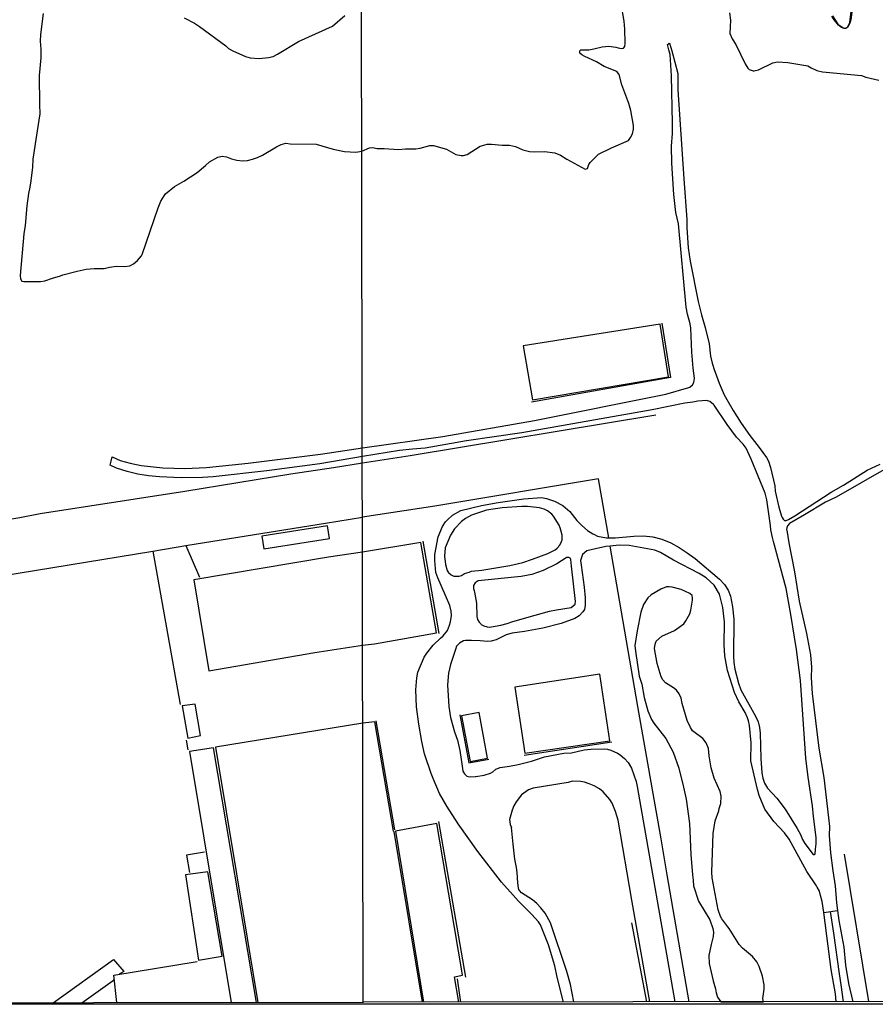
# Model space of a CAD drawing. Units: millimetres. Extents: x 183105 to 185529, y 1679825 to 1685372.
# Drawn here: x 183474 to 183780, y 1679825 to 1680178 of the extents above; entities that cross this region are included whole.
import ezdxf

# ---------------------------------------------------------------- set-up
doc = ezdxf.new("R2010")
doc.units = ezdxf.units.MM
doc.header["$MEASUREMENT"] = 0
for name, color, linetype in [('IMAGEM', 7, 'Continuous'), ('V-BANHADO', 102, 'Continuous'), ('V-EDIFICACAO', 7, 'Continuous'), ('V-EIXO_DE_LOGRADOURO', 3, 'Continuous'), ('V-LAGOA', 4, 'Continuous'), ('V-LOTE', 1, 'Continuous'), ('V-QUADRA', 40, 'Continuous'), ('V-REFERENCIA', 71, 'Continuous'), ('V-TESTADA', 200, 'Continuous'), ('V-VALETA', 173, 'Continuous'), ('X-LIMITE_1000', 7, 'Continuous'), ('X-LIMITE_5000', 3, 'Continuous')]:
    doc.layers.add(name, color=color, linetype=linetype)
picture_1 = doc.add_image_def('image2.jpg', size_in_pixel=(4028, 4626))

# ---------------------------------------------------------------- blocks, each defined once
blk = doc.blocks.new('704VIVP_img_geo')
at = {"layer": 'V-BANHADO'}
blk.add_lwpolyline([(183764.59, 1680179.09), (183766.43, 1680176.17), (183768.42, 1680174.76), (183769.22, 1680174.64), (183769.89, 1680175.11), (183770.74, 1680176.67), (183771.4, 1680181.74)], dxfattribs=at)
at = {"layer": 'V-EDIFICACAO'}
for points in [[(183653.87, 1680061.04), (183657.25, 1680041.65), (183705.87, 1680049.98), (183702.93, 1680068.72), (183653.87, 1680061.04)], [(183560.41, 1679992.97), (183561.08, 1679988.41), (183584.53, 1679992.12), (183583.82, 1679996.61), (183560.41, 1679992.97)], [(183596.38, 1679987.24), (183584.2, 1679985.37), (183536.08, 1679977.25), (183541.38, 1679944.75), (183579.3, 1679951.24), (183596.43, 1679953.94), (183600.71, 1679954.37), (183622.85, 1679958.39), (183617.26, 1679990.68)], [(183650.87, 1679938.93), (183654.47, 1679915.24), (183684.86, 1679919.67), (183681.25, 1679943.49), (183650.87, 1679938.93)], [(183531.81, 1679932.16), (183533.87, 1679920.59), (183538.39, 1679921.54), (183538.39, 1679921.54), (183536.56, 1679932.85), (183531.81, 1679932.16)], [(183638.09, 1679929.78), (183631.81, 1679928.6), (183634.93, 1679912.34), (183641.12, 1679913.52), (183638.09, 1679929.78)], [(183533.03, 1679871.69), (183533.03, 1679871.69), (183537.75, 1679841.2), (183546.21, 1679842.64), (183546.21, 1679842.64), (183541.07, 1679872.86), (183533.03, 1679871.69)]]:
    blk.add_lwpolyline(points, close=True, dxfattribs=at)
for points in [[(183617.8, 1679826.12), (183608.22, 1679884.33), (183607.66, 1679887.17), (183607.48, 1679887.32), (183600.79, 1679926.48), (183596.47, 1679926), (183543.75, 1679917.41), (183558.88, 1679826.04)], [(183558.43, 1679826.1), (183543.12, 1679917.23), (183534.44, 1679915.89)], [(183534.44, 1679915.89), (183549.43, 1679826.06)], [(183630.87, 1679826.14), (183629.35, 1679835.21), (183632.16, 1679835.78), (183632.16, 1679835.97), (183629.35, 1679852.87), (183622.98, 1679890.12), (183608.22, 1679887.36), (183618.25, 1679826.12)]]:
    blk.add_lwpolyline(points, dxfattribs=at)
at = {"layer": 'V-EIXO_DE_LOGRADOURO'}
blk.add_lwpolyline([(183768.49, 1679826.34), (183767.66, 1679832.35), (183767.04, 1679836.3), (183765.05, 1679850.82), (183763.85, 1679858.6)], dxfattribs=at)
at = {"layer": 'V-LAGOA'}
for points in [[(183482.07, 1680179.91), (183481.15, 1680172.44), (183481.1, 1680170.06), (183481.33, 1680167.15), (183481.27, 1680164.05), (183480.65, 1680157.77), (183480.75, 1680147.36), (183480.98, 1680144.05), (183479.91, 1680137.98), (183478.4, 1680127.86), (183478.26, 1680124.92), (183477.65, 1680120.12), (183477.35, 1680117.78), (183476.84, 1680115.5), (183476.28, 1680111.09), (183475.7, 1680104.1), (183475.17, 1680101.06), (183473.85, 1680086.25), (183473.95, 1680085), (183474.53, 1680084.21), (183475.17, 1680084.02), (183481.18, 1680084.05), (183482.74, 1680084.28), (183485.49, 1680085.27), (183488.32, 1680086.05), (183489.16, 1680086.48), (183494.24, 1680087.79), (183497.51, 1680088.44), (183500.32, 1680088.74), (183503.96, 1680088.66), (183505.82, 1680089.17), (183508.37, 1680089.49), (183511.29, 1680089.44), (183513.08, 1680089.71), (183514.46, 1680090.31), (183515.9, 1680091.54), (183517.32, 1680093.25), (183517.55, 1680093.74), (183523.27, 1680110.46), (183524.24, 1680112.8), (183525.36, 1680114.73), (183525.89, 1680115.37), (183529.15, 1680118.02), (183532.42, 1680119.91), (183537.22, 1680123.07), (183540.24, 1680125.5), (183541.64, 1680126.91), (183544.62, 1680128.51), (183546.16, 1680128.85), (183547.7, 1680128.7), (183549.5, 1680127.9), (183551.36, 1680127.45), (183553.42, 1680127.25), (183555.24, 1680127.4), (183557.06, 1680127.76), (183558.86, 1680128.42), (183560.64, 1680129.29), (183565.64, 1680132.26), (183567.3, 1680133.05), (183568.98, 1680133.53), (183570.47, 1680133.35), (183579.83, 1680133.17), (183585.86, 1680131.38), (183589.9, 1680130.57), (183593.96, 1680130.36), (183596.16, 1680130.68), (183598.91, 1680131.84), (183599.9, 1680131.97), (183601.66, 1680131.62), (183604.11, 1680131.63), (183609.25, 1680131.23), (183611.71, 1680131.5), (183615.49, 1680131.57), (183617.04, 1680131.8), (183620.43, 1680132.7), (183621.73, 1680132.69), (183626.45, 1680131.36), (183629.77, 1680129.46), (183631.68, 1680129.09), (183632.46, 1680129.09), (183633.77, 1680129.49), (183638.47, 1680132.47), (183640.95, 1680133.19), (183642.52, 1680133.23), (183646.37, 1680132.86), (183648.94, 1680132.8), (183651.14, 1680132.37), (183653.69, 1680131.19), (183656.14, 1680130.62), (183658.06, 1680130.44), (183661.52, 1680130.56), (183665.21, 1680130.07), (183667.23, 1680129.31), (183669.55, 1680127.82), (183676.1, 1680124.3), (183676.87, 1680124.51), (183677.38, 1680125.9), (183677.85, 1680126.65), (183680.86, 1680129.55), (183685.43, 1680131.88), (183691.58, 1680134.53), (183692.3, 1680135.56), (183692.93, 1680136.86), (183693.4, 1680138.54), (183693.38, 1680139.88), (183692.37, 1680145.23), (183691.62, 1680147.79), (183689.12, 1680154.4), (183688.18, 1680158.12), (183687.39, 1680159.16), (183682.9, 1680160.99), (183680.16, 1680162.64), (183675.89, 1680164.58), (183674.86, 1680165.21), (183674.2, 1680165.78), (183674.11, 1680166.09), (183674.11, 1680166.6), (183674.48, 1680166.93), (183677.32, 1680167), (183679.21, 1680167.24), (183682.14, 1680167.97), (183684.54, 1680168.25), (183687.08, 1680167.95), (183687.91, 1680167.6), (183689.01, 1680167.4), (183689.76, 1680167.49), (183690.2, 1680168.13), (183690.32, 1680169.38), (183690.22, 1680174.36), (183689.98, 1680177.23), (183688.9, 1680183.45)], [(183532.51, 1680178.37), (183536.22, 1680176.52), (183538.06, 1680175.32), (183547.46, 1680168.34), (183548.45, 1680167.39), (183549.93, 1680166.58), (183554.55, 1680164.51), (183556.13, 1680164.05), (183559.43, 1680163.84), (183562.75, 1680164.18), (183564.4, 1680164.61), (183565.99, 1680165.34), (183573.44, 1680169.87), (183585.64, 1680175.42), (183590.09, 1680179.24)], [(183727.72, 1680180.16), (183728.05, 1680177.51), (183727.87, 1680172.79), (183728.65, 1680170.87), (183729.92, 1680168.86), (183733.25, 1680161.93), (183734.21, 1680160.38), (183734.72, 1680159.96), (183736.11, 1680159.48), (183736.51, 1680159.48), (183738.07, 1680159.75), (183743.19, 1680162.23), (183744.88, 1680162.61), (183748.6, 1680162.4), (183755.74, 1680161.27), (183756.91, 1680160.5), (183756.91, 1680160.5), (183758.9, 1680159.57), (183760.98, 1680159.01), (183774.97, 1680157.75), (183776.48, 1680157.2), (183781.09, 1680156.11)], [(183771.87, 1680183.17), (183771.1, 1680177.69), (183770.79, 1680176.5), (183769.99, 1680175.01), (183769.35, 1680174.57), (183768.68, 1680174.56), (183767.76, 1680174.9), (183766.72, 1680175.74), (183765.09, 1680177.62), (183764.36, 1680178.97)]]:
    blk.add_lwpolyline(points, dxfattribs=at)
blk.add_lwpolyline([(183739.81, 1679826.34), (183739.64, 1679827.46), (183740.08, 1679830.78), (183740.07, 1679832.34), (183739.51, 1679835.43), (183738.33, 1679838.99), (183737.43, 1679840.66), (183735.87, 1679842.53), (183732.32, 1679845.5), (183731.16, 1679846.84), (183727.57, 1679852.58), (183727.06, 1679853.08), (183724.94, 1679856.03), (183724.5, 1679856.83), (183723.67, 1679859.18), (183721.49, 1679870.64), (183721.4, 1679872.75), (183721.9, 1679886.57), (183722.57, 1679891.09), (183723.91, 1679894.62), (183724.03, 1679895.52), (183724.59, 1679897.26), (183724.69, 1679899.84), (183724.35, 1679901.52), (183722.22, 1679906.34), (183721.12, 1679910.05), (183720.37, 1679914.35), (183720.18, 1679916.94), (183719.29, 1679919.02), (183718.1, 1679920.56), (183714.47, 1679923.31), (183713.69, 1679924.43), (183712.58, 1679927.01), (183710.78, 1679933.06), (183710.42, 1679934.94), (183709.66, 1679936.48), (183708.73, 1679937.84), (183707.67, 1679938.7), (183704.8, 1679940.45), (183703.87, 1679941.47), (183703.2, 1679942.59), (183701.77, 1679947.35), (183700.86, 1679952.67), (183701.05, 1679954.25), (183701.5, 1679955.35), (183703.46, 1679957.17), (183708.06, 1679959.13), (183711.3, 1679961.61), (183712.06, 1679962.61), (183713.45, 1679965.12), (183713.91, 1679966.39), (183714.51, 1679969.99), (183714.51, 1679970.75), (183714.28, 1679971.66), (183713.47, 1679972.43), (183710.46, 1679973.85), (183707.19, 1679974.71), (183706.1, 1679974.85), (183705.11, 1679974.75), (183703.12, 1679973.94), (183699.63, 1679971.91), (183698.47, 1679970.81), (183696.91, 1679968.5), (183696.03, 1679965.69), (183694.66, 1679959.03), (183693.88, 1679953.81), (183694.01, 1679951.78), (183695.41, 1679942.86), (183696.32, 1679939.93), (183697.18, 1679935.22), (183698.47, 1679930.46), (183699.81, 1679927.35), (183700.63, 1679925.99), (183704.86, 1679920.53), (183707.49, 1679915.68), (183709.58, 1679909.91), (183711.29, 1679903.08), (183712.19, 1679898.81), (183713.38, 1679890.15), (183713.82, 1679879.04), (183714.43, 1679871.72), (183714.75, 1679869.78), (183714.82, 1679867.84), (183716.65, 1679862.29), (183720.66, 1679855.69), (183721.75, 1679852.59), (183721.93, 1679851.19), (183721.9, 1679849.73), (183721.14, 1679846.85), (183720.34, 1679842.86), (183720.46, 1679840), (183721.88, 1679833.78), (183722.7, 1679830.92), (183722.88, 1679829.46), (183723.39, 1679827.94), (183724.61, 1679826.32)], close=True, dxfattribs=at)
at = {"layer": 'V-LOTE'}
blk.add_line((183495.9, 1679825.95), (183507.61, 1679834.33), dxfattribs=at)
for points in [[(183684.5, 1679992.31), (183680.88, 1680013.38), (183622.21, 1680003.64), (183596.36, 1679999.7)], [(183583.08, 1679997.62), (183596.36, 1679999.7)], [(183542.86, 1679991.13), (183583.08, 1679997.62)], [(183521.37, 1679987.61), (183533.13, 1679989.54)], [(183533.13, 1679989.54), (183542.86, 1679991.13)], [(183533.13, 1679989.54), (183538.05, 1679978.22)], [(183684.98, 1679989.36), (183684.97, 1679989.41)], [(183694.85, 1679931.94), (183684.98, 1679989.36)], [(183467.35, 1679978.77), (183521.37, 1679987.61)], [(183521.37, 1679987.61), (183531.13, 1679932.71)], [(183713.32, 1679826.3), (183705.37, 1679871.69), (183703.28, 1679884.6), (183694.85, 1679931.94)], [(183533.32, 1679919.95), (183533.88, 1679916.46)], [(183539.87, 1679879.88), (183533.41, 1679878.78), (183534.46, 1679872.54)], [(183777.56, 1679826.4), (183768.81, 1679879.11)], [(183698.08, 1679826.28), (183692.76, 1679854.57)], [(183485.75, 1679825.94), (183507.23, 1679841.4), (183510.96, 1679837.16), (183509.27, 1679836.18)], [(183508.49, 1679826), (183507.45, 1679835.85), (183537.26, 1679840.7)]]:
    blk.add_lwpolyline(points, dxfattribs=at)
at = {"layer": 'V-QUADRA'}
blk.add_lwpolyline([(183765.92, 1679826.38), (183765.62, 1679829.13), (183764.06, 1679837.81), (183761.41, 1679858.29), (183766.38, 1679858.93), (183766.86, 1679855.38), (183768.57, 1679845.84), (183769.16, 1679839.4), (183770.31, 1679832.84), (183771.79, 1679826.34)], dxfattribs=at)
at = {"layer": 'V-REFERENCIA'}
for points in [[(183715.16, 1680049.35), (183715.18, 1680049.47), (183714.66, 1680053), (183714.16, 1680058.74), (183713.89, 1680067.39), (183713.67, 1680068.93), (183712.65, 1680072.33), (183712.18, 1680074.87), (183709.4, 1680104.7), (183708.44, 1680108.76), (183707.74, 1680115.2), (183707.08, 1680126.34), (183706.91, 1680132.53), (183707.25, 1680137.04), (183707.33, 1680140.7), (183706.89, 1680157.63), (183706.5, 1680165.32), (183705.98, 1680166.89), (183705.57, 1680168.83), (183705.88, 1680169.11)], [(183705.88, 1680169.11), (183706.07, 1680169.27), (183706.29, 1680168.99), (183707.09, 1680166.63), (183709.23, 1680158.52), (183709.23, 1680152.58), (183711.31, 1680120.76), (183712.48, 1680106.23), (183712.42, 1680103.32), (183712.93, 1680096.14), (183713.62, 1680091.31), (183716.54, 1680076.92), (183717.64, 1680072.14), (183718.99, 1680067.55), (183720.37, 1680061.71), (183720.86, 1680057.36), (183721.49, 1680054.78), (183722.35, 1680052.22), (183722.59, 1680051.55)], [(183746.58, 1679999.57), (183746.89, 1679999), (183747.39, 1679998.52), (183747.96, 1679998.55), (183748.79, 1679998.88), (183751.02, 1680000.17), (183764.05, 1680008.62), (183768.52, 1680011.22), (183777.01, 1680016.51), (183781.59, 1680018.73)], [(183783.79, 1680017.1), (183765.86, 1680006.91), (183762.06, 1680005.09), (183754.56, 1680000.53), (183749.16, 1679997.51), (183748.45, 1679996.63), (183748.19, 1679995.94), (183748.14, 1679995.25), (183748.18, 1679995.03)], [(183713.15, 1680046.09), (183713.47, 1680046.18), (183714.41, 1680047.13), (183714.88, 1680047.96), (183715.16, 1680049.35)], [(183722.59, 1680051.55), (183723.98, 1680047.72), (183725.83, 1680043.44), (183726.73, 1680041.86)], [(183596.32, 1680024.55), (183625.09, 1680028.59), (183657.91, 1680034.32), (183704.87, 1680043.76), (183713.15, 1680046.09)], [(183722.19, 1680039.77), (183722.01, 1680040.04), (183720.66, 1680041.13), (183719.49, 1680041.42), (183716.34, 1680041.17), (183714.53, 1680040.9)], [(183726.73, 1680041.86), (183729.03, 1680037.83), (183731.9, 1680033.38), (183734.99, 1680028.9), (183738.35, 1680024.7), (183740.97, 1680021.08), (183741.63, 1680019.75), (183742.32, 1680017.5), (183743.87, 1680010.9), (183744, 1680009), (183745.32, 1680003.26), (183746.34, 1680000.02), (183746.58, 1679999.57)], [(183714.53, 1680040.9), (183711.72, 1680040.49), (183700.02, 1680038.07), (183653.4, 1680029.84), (183633.61, 1680027.04), (183618.77, 1680024.37), (183614.26, 1680024.11), (183609.67, 1680023.55), (183596.33, 1680021.43)], [(183742.34, 1679996.68), (183741.05, 1680005.98), (183740.5, 1680008.32), (183735.48, 1680020.44), (183733.64, 1680024.38), (183732.64, 1680025.82), (183730.26, 1680028.39), (183726.82, 1680032.83), (183722.19, 1680039.77)], [(183596.33, 1680021.43), (183581.17, 1680018.77), (183562.17, 1680016.28), (183542.97, 1680014.18), (183539.12, 1680013.88), (183531.44, 1680013.74), (183523.7, 1680014.12), (183519.83, 1680014.55), (183515.96, 1680015.12), (183512.13, 1680016.05), (183508.37, 1680017.29), (183506.11, 1680018.36), (183506.47, 1680019.8), (183506.83, 1680021.28), (183509.69, 1680020.05), (183513.29, 1680019), (183517.14, 1680018.2), (183524.96, 1680017.39), (183532.8, 1680017.12), (183540.56, 1680017.5), (183555.5, 1680019.04), (183581.4, 1680022.31), (183596.32, 1680024.55)], [(183623.34, 1679978.02), (183623.33, 1679978.04), (183622.66, 1679979.95), (183622.27, 1679984.2), (183622.24, 1679986.38), (183623.5, 1679992.71), (183625, 1679996.42), (183626.04, 1679997.99), (183626.75, 1679998.74), (183628.59, 1680000.46), (183631.61, 1680002.12), (183638.94, 1680003.84), (183644.98, 1680005.01), (183654.16, 1680006.28), (183660.48, 1680006.77), (183662.16, 1680006.42), (183665.11, 1680005.43), (183668.02, 1680003.89), (183670.57, 1680001.71), (183673.11, 1679998.51), (183674.5, 1679997.06)], [(183623.34, 1679978.02), (183623.33, 1679978.04), (183622.66, 1679979.95), (183622.27, 1679984.2), (183622.24, 1679986.38), (183623.5, 1679992.71), (183625, 1679996.42), (183626.04, 1679997.99), (183626.75, 1679998.74), (183628.59, 1680000.46), (183631.61, 1680002.12), (183638.94, 1680003.84), (183644.98, 1680005.01), (183654.16, 1680006.28), (183660.48, 1680006.77), (183662.16, 1680006.42), (183665.11, 1680005.43), (183668.02, 1680003.89), (183670.57, 1680001.71), (183673.11, 1679998.51), (183674.5, 1679997.06)], [(183667.05, 1679995.93), (183666.72, 1679996.8), (183664.76, 1680000.02), (183664.09, 1680000.76), (183662.58, 1680001.94), (183661.43, 1680002.55), (183659.75, 1680003.09), (183655.45, 1680003.56), (183653.4, 1680003.55), (183646.35, 1680003.01), (183640.77, 1680002.17), (183635.39, 1680000.44), (183633.19, 1679999.23), (183631.78, 1679998.22), (183629.27, 1679995.58), (183627.88, 1679993.3), (183625.93, 1679988.73), (183625.66, 1679985.82), (183626.12, 1679982.77), (183626.67, 1679980.65), (183627.06, 1679980.01)], [(183667.05, 1679995.93), (183666.72, 1679996.8), (183664.76, 1680000.02), (183664.09, 1680000.76), (183662.58, 1680001.94), (183661.43, 1680002.55), (183659.75, 1680003.09), (183655.45, 1680003.56), (183653.4, 1680003.55), (183646.35, 1680003.01), (183640.77, 1680002.17), (183635.39, 1680000.44), (183633.19, 1679999.23), (183631.78, 1679998.22), (183629.27, 1679995.58), (183627.88, 1679993.3), (183625.93, 1679988.73), (183625.66, 1679985.82), (183626.12, 1679982.77), (183626.67, 1679980.65), (183627.06, 1679980.01)], [(183667.56, 1679991), (183667.84, 1679991.64), (183667.84, 1679993.3), (183667.37, 1679995.11), (183667.05, 1679995.93)], [(183667.56, 1679991), (183667.84, 1679991.64), (183667.84, 1679993.3), (183667.37, 1679995.11), (183667.05, 1679995.93)], [(183674.5, 1679997.06), (183674.86, 1679996.69), (183676.9, 1679994.98), (183678.82, 1679993.73), (183679.16, 1679993.58)], [(183674.5, 1679997.06), (183674.86, 1679996.69), (183676.9, 1679994.98), (183678.82, 1679993.73), (183679.16, 1679993.58)], [(183743.48, 1679991.03), (183743.11, 1679992.43), (183742.54, 1679995.21), (183742.34, 1679996.68)], [(183679.16, 1679993.58), (183680.5, 1679992.97), (183683.73, 1679992.29), (183686.79, 1679992.34), (183693.42, 1679992.95), (183696.89, 1679993.04), (183700.22, 1679992.69), (183703.48, 1679991.79), (183706.75, 1679990.49), (183709.73, 1679988.86), (183712.6, 1679987), (183715.42, 1679984.9), (183724.13, 1679977.52), (183725.88, 1679975.62), (183727.22, 1679973.55), (183728.05, 1679971.42), (183728.78, 1679967.6), (183729.22, 1679963.22), (183729.13, 1679950.02), (183729.26, 1679947.7), (183729.64, 1679945.32), (183730.89, 1679940.28), (183731.74, 1679937.94), (183737.01, 1679928.52), (183737.99, 1679926.45), (183738.48, 1679924.49), (183738.72, 1679922.43), (183738.91, 1679913.36), (183739.24, 1679908.18), (183739.61, 1679906.27), (183740.23, 1679904.52), (183741.35, 1679902.71), (183744.59, 1679899.19), (183747.63, 1679895.18), (183751.88, 1679888.35), (183753.1, 1679886.19), (183753.82, 1679884.35), (183754.6, 1679883), (183757.62, 1679879.05), (183757.79, 1679879.02)], [(183679.16, 1679993.58), (183680.5, 1679992.97), (183683.73, 1679992.29), (183686.79, 1679992.34), (183693.42, 1679992.95), (183696.89, 1679993.04), (183700.22, 1679992.69), (183703.48, 1679991.79), (183706.75, 1679990.49), (183709.73, 1679988.86), (183712.6, 1679987), (183715.42, 1679984.9), (183724.13, 1679977.52), (183725.88, 1679975.62), (183727.22, 1679973.55), (183728.05, 1679971.42), (183728.78, 1679967.6), (183729.22, 1679963.22), (183729.13, 1679950.02), (183729.26, 1679947.7), (183729.64, 1679945.32), (183730.89, 1679940.28), (183731.74, 1679937.94), (183737.01, 1679928.52), (183737.99, 1679926.45), (183738.48, 1679924.49), (183738.72, 1679922.43), (183738.91, 1679913.36), (183739.24, 1679908.18), (183739.61, 1679906.27), (183740.23, 1679904.52), (183741.35, 1679902.71), (183744.59, 1679899.19), (183747.63, 1679895.18), (183751.88, 1679888.35), (183753.1, 1679886.19), (183753.82, 1679884.35), (183754.6, 1679883), (183757.62, 1679879.05), (183757.79, 1679879.02)], [(183748.18, 1679995.03), (183748.89, 1679990.51), (183751.01, 1679980.13), (183752.64, 1679969.61), (183755.22, 1679958.15), (183756.72, 1679950.42), (183757.01, 1679946.04), (183756.97, 1679942.2), (183757.33, 1679936.65), (183759.65, 1679917.11), (183761.49, 1679906.55), (183763.17, 1679892.17), (183763.45, 1679889.01), (183763.38, 1679885.76), (183763.82, 1679879.67), (183764.73, 1679873.21)], [(183634.5, 1679980.08), (183635.43, 1679980.37), (183639.07, 1679980.73), (183649.05, 1679982.42), (183653.79, 1679983.52), (183657.17, 1679984.64), (183662.64, 1679986.75), (183665.36, 1679988.01), (183666.07, 1679988.68)], [(183634.5, 1679980.08), (183635.43, 1679980.37), (183639.07, 1679980.73), (183649.05, 1679982.42), (183653.79, 1679983.52), (183657.17, 1679984.64), (183662.64, 1679986.75), (183665.36, 1679988.01), (183666.07, 1679988.68)], [(183666.07, 1679988.68), (183667.03, 1679989.75), (183667.56, 1679991)], [(183666.07, 1679988.68), (183667.03, 1679989.75), (183667.56, 1679991)], [(183679.79, 1679988.39), (183676.69, 1679987.68), (183675.07, 1679986.31), (183674.44, 1679984.18), (183674.66, 1679982.57)], [(183679.79, 1679988.39), (183676.69, 1679987.68), (183675.07, 1679986.31), (183674.44, 1679984.18), (183674.66, 1679982.57)], [(183684.98, 1679989.36), (183683.47, 1679989.23), (183679.79, 1679988.39)], [(183684.98, 1679989.36), (183683.47, 1679989.23), (183679.79, 1679988.39)], [(183758.77, 1679867.8), (183755.33, 1679872.88), (183749.09, 1679884.47), (183747.4, 1679886.81), (183743.61, 1679890.8), (183740.36, 1679895.27), (183738.3, 1679900.1), (183737.67, 1679902.25), (183735.28, 1679912.57), (183735.48, 1679918.93), (183734.82, 1679925.19), (183734.45, 1679926.88), (183734.15, 1679927.94), (183733.29, 1679929.85), (183731.03, 1679933.7), (183729.54, 1679936.94), (183726.95, 1679944.89), (183726.02, 1679950.15), (183725.75, 1679953.98), (183725.85, 1679962.27), (183725.29, 1679967.43), (183724.16, 1679972.19), (183722.17, 1679975.4), (183719.32, 1679978.06), (183716.83, 1679979.57), (183707.7, 1679984.3), (183703.02, 1679987.11), (183700.96, 1679987.96), (183691.83, 1679989.53), (183688.25, 1679989.65), (183684.98, 1679989.36)], [(183758.77, 1679867.8), (183755.33, 1679872.88), (183749.09, 1679884.47), (183747.4, 1679886.81), (183743.61, 1679890.8), (183740.36, 1679895.27), (183738.3, 1679900.1), (183737.67, 1679902.25), (183735.28, 1679912.57), (183735.48, 1679918.93), (183734.82, 1679925.19), (183734.45, 1679926.88), (183734.15, 1679927.94), (183733.29, 1679929.85), (183731.03, 1679933.7), (183729.54, 1679936.94), (183726.95, 1679944.89), (183726.02, 1679950.15), (183725.75, 1679953.98), (183725.85, 1679962.27), (183725.29, 1679967.43), (183724.16, 1679972.19), (183722.17, 1679975.4), (183719.32, 1679978.06), (183716.83, 1679979.57), (183707.7, 1679984.3), (183703.02, 1679987.11), (183700.96, 1679987.96), (183691.83, 1679989.53), (183688.25, 1679989.65), (183684.98, 1679989.36)], [(183755.07, 1679913.54), (183753.07, 1679941.26), (183751.66, 1679952.38), (183749.67, 1679964.91), (183747.96, 1679974.19), (183743.48, 1679991.03)], [(183669.25, 1679985.2), (183665.86, 1679983), (183661.05, 1679980.59), (183656.98, 1679979.21), (183653.15, 1679978.49), (183637.82, 1679976.94), (183637.39, 1679976.67)], [(183669.25, 1679985.2), (183665.86, 1679983), (183661.05, 1679980.59), (183656.98, 1679979.21), (183653.15, 1679978.49), (183637.82, 1679976.94), (183637.39, 1679976.67)], [(183671.21, 1679982.19), (183670.94, 1679984.53), (183670.63, 1679984.99), (183670.18, 1679985.25), (183669.42, 1679985.31), (183669.25, 1679985.2)], [(183671.21, 1679982.19), (183670.94, 1679984.53), (183670.63, 1679984.99), (183670.18, 1679985.25), (183669.42, 1679985.31), (183669.25, 1679985.2)], [(183674.66, 1679982.57), (183675.73, 1679974.7), (183676.1, 1679970.87), (183676.09, 1679968.25), (183675.76, 1679966.73), (183675.23, 1679965.86), (183673.9, 1679964.47), (183672.34, 1679963.49), (183667.46, 1679961.66), (183660.89, 1679959.98), (183654.32, 1679958.8), (183649.97, 1679958.22), (183647.81, 1679957.61), (183644.16, 1679955.82), (183642.43, 1679955.4), (183641.11, 1679955.25), (183638.45, 1679955.52), (183635.39, 1679955.57)], [(183674.66, 1679982.57), (183675.73, 1679974.7), (183676.1, 1679970.87), (183676.09, 1679968.25), (183675.76, 1679966.73), (183675.23, 1679965.86), (183673.9, 1679964.47), (183672.34, 1679963.49), (183667.46, 1679961.66), (183660.89, 1679959.98), (183654.32, 1679958.8), (183649.97, 1679958.22), (183647.81, 1679957.61), (183644.16, 1679955.82), (183642.43, 1679955.4), (183641.11, 1679955.25), (183638.45, 1679955.52), (183635.39, 1679955.57)], [(183672.64, 1679969.54), (183671.21, 1679982.19)], [(183672.64, 1679969.54), (183671.21, 1679982.19)], [(183626.05, 1679971.72), (183623.34, 1679978.02)], [(183626.05, 1679971.72), (183623.34, 1679978.02)], [(183627.06, 1679980.01), (183627.12, 1679979.91), (183628.08, 1679979.08), (183629.01, 1679978.66), (183630.92, 1679978.57), (183631.78, 1679978.85), (183632.91, 1679979.58), (183634.5, 1679980.08)], [(183627.06, 1679980.01), (183627.12, 1679979.91), (183628.08, 1679979.08), (183629.01, 1679978.66), (183630.92, 1679978.57), (183631.78, 1679978.85), (183632.91, 1679979.58), (183634.5, 1679980.08)], [(183637.39, 1679976.67), (183636.68, 1679976.24), (183636.05, 1679975.22), (183636.05, 1679974.19), (183636.39, 1679973.4), (183636.48, 1679972.91)], [(183637.39, 1679976.67), (183636.68, 1679976.24), (183636.05, 1679975.22), (183636.05, 1679974.19), (183636.39, 1679973.4), (183636.48, 1679972.91)], [(183627.81, 1679962.31), (183628.25, 1679964.52), (183628.09, 1679966.12), (183627.59, 1679968.15), (183626.05, 1679971.72)], [(183627.81, 1679962.31), (183628.25, 1679964.52), (183628.09, 1679966.12), (183627.59, 1679968.15), (183626.05, 1679971.72)], [(183636.48, 1679972.91), (183637.15, 1679969), (183637.26, 1679964.16), (183637.53, 1679963.1), (183638.08, 1679962.17), (183638.15, 1679962.1)], [(183636.48, 1679972.91), (183637.15, 1679969), (183637.26, 1679964.16), (183637.53, 1679963.1), (183638.08, 1679962.17), (183638.15, 1679962.1)], [(183638.69, 1679961.56), (183638.89, 1679961.36), (183639.76, 1679960.79), (183640.97, 1679960.46), (183641.87, 1679960.37), (183645.84, 1679961.09), (183648.16, 1679961.65), (183650.14, 1679962.38), (183658.21, 1679964.71), (183663.29, 1679966.03), (183665.84, 1679966.6), (183671.02, 1679967.39), (183672.47, 1679968.53), (183672.64, 1679969.54)], [(183638.69, 1679961.56), (183638.89, 1679961.36), (183639.76, 1679960.79), (183640.97, 1679960.46), (183641.87, 1679960.37), (183645.84, 1679961.09), (183648.16, 1679961.65), (183650.14, 1679962.38), (183658.21, 1679964.71), (183663.29, 1679966.03), (183665.84, 1679966.6), (183671.02, 1679967.39), (183672.47, 1679968.53), (183672.64, 1679969.54)], [(183624.32, 1679956.38), (183625.23, 1679957.26), (183626.74, 1679959.22), (183627.56, 1679961.09), (183627.81, 1679962.31)], [(183624.32, 1679956.38), (183625.23, 1679957.26), (183626.74, 1679959.22), (183627.56, 1679961.09), (183627.81, 1679962.31)], [(183638.15, 1679962.1), (183638.69, 1679961.56)], [(183638.15, 1679962.1), (183638.69, 1679961.56)], [(183621.7, 1679906.26), (183620.96, 1679908.01), (183618.59, 1679915.07), (183617.6, 1679919.47), (183616.52, 1679925.65), (183615.7, 1679931.85), (183615.47, 1679937.91), (183615.8, 1679942.24), (183616.21, 1679944.29), (183618.42, 1679949.58), (183619.41, 1679951.04), (183621.72, 1679953.88), (183624.32, 1679956.38)], [(183621.7, 1679906.26), (183620.96, 1679908.01), (183618.59, 1679915.07), (183617.6, 1679919.47), (183616.52, 1679925.65), (183615.7, 1679931.85), (183615.47, 1679937.91), (183615.8, 1679942.24), (183616.21, 1679944.29), (183618.42, 1679949.58), (183619.41, 1679951.04), (183621.72, 1679953.88), (183624.32, 1679956.38)], [(183630.74, 1679954.26), (183630.07, 1679953.51), (183629.63, 1679952.41), (183627.84, 1679947.02), (183627.12, 1679943.92), (183626.8, 1679939.68), (183627.26, 1679931.93), (183627.89, 1679928.02), (183629.35, 1679922.87), (183630.38, 1679919.89), (183631.26, 1679916.18), (183632.01, 1679910.61)], [(183630.74, 1679954.26), (183630.07, 1679953.51), (183629.63, 1679952.41), (183627.84, 1679947.02), (183627.12, 1679943.92), (183626.8, 1679939.68), (183627.26, 1679931.93), (183627.89, 1679928.02), (183629.35, 1679922.87), (183630.38, 1679919.89), (183631.26, 1679916.18), (183632.01, 1679910.61)], [(183635.39, 1679955.57), (183633.28, 1679955.6), (183632.5, 1679955.43), (183631.07, 1679954.63), (183630.74, 1679954.26)], [(183635.39, 1679955.57), (183633.28, 1679955.6), (183632.5, 1679955.43), (183631.07, 1679954.63), (183630.74, 1679954.26)], [(183636.81, 1679906.92), (183636.89, 1679906.93), (183639.91, 1679907.4), (183642.17, 1679908.12), (183643.05, 1679908.63), (183644.05, 1679909.49), (183645.59, 1679910.15), (183648.99, 1679910.57), (183652.04, 1679911.18), (183656.86, 1679912.46), (183661.46, 1679913.96), (183668.47, 1679915.25), (183671.19, 1679915.44), (183675.75, 1679916.45), (183678.04, 1679916.71), (183682.9, 1679916.8), (183684.01, 1679916.71), (183685.22, 1679916.36), (183687.63, 1679915.31), (183688.53, 1679914.72), (183690.1, 1679913.41), (183691.41, 1679911.92), (183692.61, 1679909.92)], [(183636.81, 1679906.92), (183636.89, 1679906.93), (183639.91, 1679907.4), (183642.17, 1679908.12), (183643.05, 1679908.63), (183644.05, 1679909.49), (183645.59, 1679910.15), (183648.99, 1679910.57), (183652.04, 1679911.18), (183656.86, 1679912.46), (183661.46, 1679913.96), (183668.47, 1679915.25), (183671.19, 1679915.44), (183675.75, 1679916.45), (183678.04, 1679916.71), (183682.9, 1679916.8), (183684.01, 1679916.71), (183685.22, 1679916.36), (183687.63, 1679915.31), (183688.53, 1679914.72), (183690.1, 1679913.41), (183691.41, 1679911.92), (183692.61, 1679909.92)], [(183757.73, 1679892.61), (183757.43, 1679896.37), (183755.81, 1679906.69), (183755.07, 1679913.54)], [(183632.01, 1679910.61), (183632.25, 1679908.87), (183632.84, 1679907.83), (183633.74, 1679907.07), (183634.22, 1679906.88), (183634.98, 1679906.79), (183636.81, 1679906.92)], [(183632.01, 1679910.61), (183632.25, 1679908.87), (183632.84, 1679907.83), (183633.74, 1679907.07), (183634.22, 1679906.88), (183634.98, 1679906.79), (183636.81, 1679906.92)], [(183692.61, 1679909.92), (183694.25, 1679905.12), (183694.6, 1679903.34), (183708.09, 1679826.25)], [(183692.61, 1679909.92), (183694.25, 1679905.12), (183694.6, 1679903.34), (183708.09, 1679826.25)], [(183650.3, 1679864.41), (183646.08, 1679869.07), (183637.69, 1679880.13), (183630.59, 1679889.97), (183626.59, 1679896.28), (183623.97, 1679900.86), (183621.7, 1679906.26)], [(183650.3, 1679864.41), (183646.08, 1679869.07), (183637.69, 1679880.13), (183630.59, 1679889.97), (183626.59, 1679896.28), (183623.97, 1679900.86), (183621.7, 1679906.26)], [(183692.78, 1679862.63), (183687.83, 1679891.33), (183686.93, 1679894.46), (183685.75, 1679897.37), (183684.86, 1679898.73), (183682.49, 1679901.41), (183681.15, 1679902.5), (183679.26, 1679903.62), (183677.45, 1679904.36), (183675.8, 1679904.86), (183674.34, 1679905.08), (183671.47, 1679905.2), (183669.96, 1679904.78), (183657.46, 1679902.77), (183655.83, 1679902.16), (183653.28, 1679900.39), (183651.33, 1679897.82), (183650.57, 1679896.41), (183649.97, 1679894.86), (183649.02, 1679891.5), (183649.2, 1679889.78), (183649.65, 1679888.73)], [(183692.78, 1679862.63), (183687.83, 1679891.33), (183686.93, 1679894.46), (183685.75, 1679897.37), (183684.86, 1679898.73), (183682.49, 1679901.41), (183681.15, 1679902.5), (183679.26, 1679903.62), (183677.45, 1679904.36), (183675.8, 1679904.86), (183674.34, 1679905.08), (183671.47, 1679905.2), (183669.96, 1679904.78), (183657.46, 1679902.77), (183655.83, 1679902.16), (183653.28, 1679900.39), (183651.33, 1679897.82), (183650.57, 1679896.41), (183649.97, 1679894.86), (183649.02, 1679891.5), (183649.2, 1679889.78), (183649.65, 1679888.73)], [(183758.52, 1679880.96), (183758.73, 1679882.83), (183758.72, 1679885.05), (183757.73, 1679892.61)], [(183650.28, 1679882.69), (183649.65, 1679888.73)], [(183650.28, 1679882.69), (183649.65, 1679888.73)], [(183650.84, 1679877.29), (183650.28, 1679882.69)], [(183650.84, 1679877.29), (183650.28, 1679882.69)], [(183757.79, 1679879.02), (183758.1, 1679878.96), (183758.33, 1679879.19), (183758.52, 1679880.96)], [(183652.71, 1679866.05), (183652.37, 1679866.47), (183652.14, 1679867.08), (183651.9, 1679868.82), (183651.77, 1679872.57), (183651.53, 1679874.38), (183650.84, 1679877.29)], [(183652.71, 1679866.05), (183652.37, 1679866.47), (183652.14, 1679867.08), (183651.9, 1679868.82), (183651.77, 1679872.57), (183651.53, 1679874.38), (183650.84, 1679877.29)], [(183764.73, 1679873.21), (183765.48, 1679867.84), (183766, 1679861.75), (183766.38, 1679858.93)], [(183672.05, 1679826.24), (183670.79, 1679832.48), (183669.54, 1679837.18), (183663.63, 1679854.53), (183661.71, 1679858.07), (183660.23, 1679859.99), (183658.75, 1679861.51), (183657.16, 1679862.74), (183653.31, 1679865.29), (183652.71, 1679866.05)], [(183672.05, 1679826.24), (183670.79, 1679832.48), (183669.54, 1679837.18), (183663.63, 1679854.53), (183661.71, 1679858.07), (183660.23, 1679859.99), (183658.75, 1679861.51), (183657.16, 1679862.74), (183653.31, 1679865.29), (183652.71, 1679866.05)], [(183760.31, 1679864.31), (183759.87, 1679865.87), (183759.11, 1679867.29), (183758.77, 1679867.8)], [(183668.35, 1679826.23), (183666.09, 1679835.11), (183665.23, 1679839.12), (183662.89, 1679846.74), (183660.06, 1679853.81), (183659.31, 1679854.9), (183656.99, 1679857.54), (183652.18, 1679862.33), (183650.3, 1679864.41)], [(183668.35, 1679826.23), (183666.09, 1679835.11), (183665.23, 1679839.12), (183662.89, 1679846.74), (183660.06, 1679853.81), (183659.31, 1679854.9), (183656.99, 1679857.54), (183652.18, 1679862.33), (183650.3, 1679864.41)], [(183699.22, 1679826.24), (183692.78, 1679862.63)], [(183699.22, 1679826.24), (183692.78, 1679862.63)], [(183761.41, 1679858.29), (183760.9, 1679862.23), (183760.31, 1679864.31)]]:
    blk.add_lwpolyline(points, dxfattribs=at)
at = {"layer": 'V-TESTADA'}
for points in [[(183703.47, 1680069.17), (183706.59, 1680049.65), (183656.81, 1680040.85)], [(183684.5, 1679992.31), (183680.88, 1680013.38), (183622.21, 1680003.64), (183596.36, 1679999.7)], [(183583.08, 1679997.62), (183596.36, 1679999.7)], [(183542.86, 1679991.13), (183583.08, 1679997.62)], [(183617.95, 1679991.19), (183623.66, 1679958.12)], [(183684.98, 1679989.36), (183684.97, 1679989.41)], [(183694.85, 1679931.94), (183684.98, 1679989.36)], [(183713.32, 1679826.3), (183705.37, 1679871.69), (183703.28, 1679884.6), (183694.85, 1679931.94)], [(183631.24, 1679928.98), (183634.44, 1679911.77), (183641.63, 1679913.09)], [(183608, 1679887.87), (183601.3, 1679926.85)], [(183654.21, 1679914.56), (183685.62, 1679919.33)], [(183623.58, 1679890.87), (183633.21, 1679835.16)], [(183777.56, 1679826.4), (183768.81, 1679879.11)], [(183698.08, 1679826.28), (183692.76, 1679854.57)], [(183630.29, 1679834.49), (183631.48, 1679826.18)]]:
    blk.add_lwpolyline(points, dxfattribs=at)
at = {"layer": 'V-VALETA'}
for points in [[(183596.33, 1680019.16), (183613.45, 1680021.79), (183701.29, 1680036.31)], [(183453.37, 1679996.21), (183473.71, 1679999.62), (183481.03, 1680001.02), (183532.75, 1680008.97), (183570.72, 1680015.24), (183585.98, 1680017.45), (183596.33, 1680019.16)]]:
    blk.add_lwpolyline(points, dxfattribs=at)
at = {"layer": 'X-LIMITE_1000'}
blk.add_line((183596.61, 1679826.09), (183592.5, 1682597.46), dxfattribs=at)
at = {"layer": 'X-LIMITE_5000'}
blk.add_lwpolyline([(184079.07, 1679826.78), (183596.62, 1679826.13), (183596.62, 1679826.13), (183596.62, 1679826.13), (183596.62, 1679826.13), (183596.62, 1679826.13), (183596.62, 1679826.13), (183596.62, 1679826.13), (183596.62, 1679826.13), (183596.62, 1679826.13), (183596.62, 1679826.13), (183596.62, 1679826.13), (183596.62, 1679826.13), (183596.62, 1679826.13), (183596.62, 1679826.13), (183596.62, 1679826.13), (183596.62, 1679826.13), (183596.62, 1679826.13), (183596.62, 1679826.13), (183596.62, 1679826.13), (183596.62, 1679826.13), (183596.61, 1679826.09), (183114.16, 1679825.41)], dxfattribs=at)
at = {"layer": 'IMAGEM'}
image = blk.add_image(picture_1, insert=(183109.92, 1679825.41), size_in_units=(2418.61, 2777.68), dxfattribs=at)
image.dxf.flags = 7

msp = doc.modelspace()

# ---------------------------------------------------------------- block references
msp.add_blockref('704VIVP_img_geo', (0, 0))

doc.saveas('drawing.dxf')
